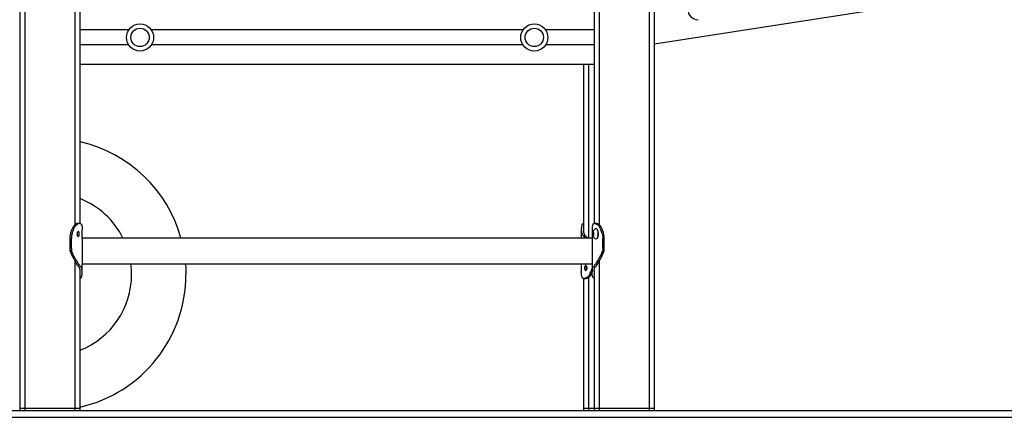
# Model space of a CAD drawing. Units: millimetres. Extents: x -12260 to 6547, y -3553 to 9414.
# Drawn here: x -9712 to -8263, y 7493 to 8078 of the extents above; entities that cross this region are included whole.
import ezdxf

# ---------------------------------------------------------------- set-up
doc = ezdxf.new("R2010")
doc.units = ezdxf.units.MM
doc.header["$LTSCALE"] = 10

msp = doc.modelspace()

# ---------------------------------------------------------------- linework, layer by layer
at = {"color": 7, "linetype": 'Continuous', "lineweight": 25}
for p, q in [((-9711.8, 9122.8), (-9711.8, 7506.8)), ((-9704.2, 9122.8), (-9704.2, 7506.8)), ((-9630.4, 7776.6), (-9630.4, 9122.8)), ((-8859.2, 9122.8), (-8859.2, 7776.6)), ((-8785.4, 7506.8), (-8785.4, 9122.8)), ((-8777.8, 7506.8), (-8777.8, 9122.8)), ((-9622.8, 7778.2), (-9622.8, 9019.3)), ((-8866.8, 9019), (-8866.8, 7778.2)), ((-8777.8, 8042.5), (-6808.9, 8347.8)), ((-8713.9, 8077.8), (-8713.8, 8077.8)), ((-9551.5, 8062.8), (-9622.8, 8062.8)), ((-8971.5, 8062.8), (-9518.1, 8062.8)), ((-8866.8, 8062.8), (-8938.1, 8062.8)), ((-9551.5, 8040.8), (-9622.8, 8040.8)), ((-8971.5, 8040.8), (-9518.1, 8040.8)), ((-8866.8, 8040.8), (-8938.1, 8040.8)), ((-9622.8, 7898.2), (-9622.8, 8011.8)), ((-8866.8, 8011.8), (-9622.8, 8011.8)), ((-8882.6, 8011.8), (-8882.6, 7767.7)), ((-8875, 8011.8), (-8875, 7756.8)), ((-9623.5, 7778.3), (-9626.3, 7778.3)), ((-8863.3, 7778.3), (-8866.1, 7778.3)), ((-9629.6, 7775.1), (-9631.9, 7775.1)), ((-9628.4, 7776.2), (-9630.9, 7776.2)), ((-9629.8, 7776.9), (-9627.2, 7776.9)), ((-9619.8, 7756.8), (-9619.8, 7768.9)), ((-8885.6, 7768.9), (-8885.6, 7756.8)), ((-8882.6, 7768.9), (-8882.6, 7768.6)), ((-8869.8, 7768.9), (-8869.8, 7756.8)), ((-8868.9, 7764), (-8869, 7762)), ((-8868.1, 7765.3), (-8868.9, 7764.4)), ((-8867.3, 7764.3), (-8867.9, 7765.3)), ((-8859.9, 7776.9), (-8862.4, 7776.9)), ((-8861.2, 7776.2), (-8858.7, 7776.2)), ((-8860.1, 7775.1), (-8857.7, 7775.1)), ((-9637.6, 7741.3), (-9637.6, 7756.8)), ((-9635.6, 7741.3), (-9635.6, 7756.8)), ((-8869.8, 7756.8), (-9619.8, 7756.8)), ((-9619.8, 7756.8), (-9619.8, 7735.7)), ((-8879.5, 7756.8), (-8881.5, 7759.4)), ((-8869.8, 7756.8), (-8869.8, 7735.7)), ((-8868.9, 7761.6), (-8868.2, 7760.5)), ((-8868, 7760.5), (-8867.3, 7761.3)), ((-8854, 7741.3), (-8854, 7756.8)), ((-8852, 7741.3), (-8852, 7756.8)), ((-9635.4, 7737.8), (-9637.4, 7737.8)), ((-9634.8, 7736.1), (-9636.8, 7736.1)), ((-9619.8, 7735.7), (-9619.8, 7718.8)), ((-8869.8, 7735.7), (-8869.8, 7718.8)), ((-8854.9, 7736.1), (-8852.8, 7736.1)), ((-8854.3, 7737.8), (-8852.2, 7737.8)), ((-9630.4, 7506.8), (-9630.4, 7723.1)), ((-8859.2, 7723.1), (-8859.2, 7506.8)), ((-9622.8, 7506.8), (-9622.8, 7708.6)), ((-9619.8, 7707.5), (-9619.8, 7718.8)), ((-9619.8, 7718.8), (-8869.8, 7718.8)), ((-8885.6, 7718.8), (-8885.6, 7707.5)), ((-8885.6, 7706.9), (-8885.6, 7707.5)), ((-8869.8, 7718.8), (-8869.8, 7707.5)), ((-8866.8, 7708.6), (-8866.8, 7506.8)), ((-8882.6, 7697.5), (-8882.6, 7506.8)), ((-8881.2, 7697.3), (-8881.5, 7697.2)), ((-8881.5, 7697.2), (-8881.5, 7697.2)), ((-8881.4, 7697.2), (-8878.7, 7697.2)), ((-8878.5, 7697.3), (-8878.7, 7697.2)), ((-8877.5, 7698.6), (-8875, 7698.6)), ((-8876.3, 7699.4), (-8873.9, 7699.4)), ((-8875, 7698.6), (-8875, 7506.8)), ((-9729.6, 7503.2), (-8779.6, 7503.2)), ((-9711.8, 7506.8), (-9711.8, 7503.2)), ((-9711.8, 7506.8), (-9707.4, 7506.8)), ((-9707.4, 7506.8), (-9707.1, 7506.8)), ((-9707.1, 7506.8), (-9704.4, 7506.8)), ((-9704.4, 7506.8), (-9704.2, 7506.8)), ((-9704.2, 7506.8), (-9704.2, 7503.2)), ((-9704.2, 7506.8), (-9670.5, 7506.8)), ((-9704.2, 7506.8), (-9704.2, 7506.8)), ((-9670.5, 7506.8), (-9670.2, 7506.8)), ((-9670.2, 7506.8), (-9667.6, 7506.8)), ((-9667.6, 7506.8), (-9667.1, 7506.8)), ((-9667.1, 7506.8), (-9664.4, 7506.8)), ((-9664.4, 7506.8), (-9664.1, 7506.8)), ((-9664.1, 7506.8), (-9630.5, 7506.8)), ((-9630.5, 7506.8), (-9630.4, 7506.8)), ((-9630.4, 7503.2), (-9630.4, 7506.8)), ((-9630.4, 7506.8), (-9630.2, 7506.8)), ((-9630.2, 7506.8), (-9630.4, 7506.8)), ((-9630.2, 7506.8), (-9627.5, 7506.8)), ((-9627.5, 7506.8), (-9627.3, 7506.8)), ((-9627.3, 7506.8), (-9622.8, 7506.8)), ((-9622.8, 7503.2), (-9622.8, 7508.2)), ((-9622.8, 7503.2), (-9622.8, 7506.8)), ((-8882.6, 7506.8), (-8882.6, 7503.2)), ((-8882.6, 7506.8), (-8878.2, 7506.8)), ((-8878.2, 7506.8), (-8877.9, 7506.8)), ((-8877.9, 7506.8), (-8875.2, 7506.8)), ((-8875.2, 7506.8), (-8875, 7506.8)), ((-8875, 7506.8), (-8875, 7503.2)), ((-8875, 7506.8), (-8866.8, 7506.8)), ((-8875, 7506.8), (-8875, 7506.8)), ((-8866.8, 7506.8), (-8866.8, 7503.2)), ((-8866.8, 7506.8), (-8862.4, 7506.8)), ((-8862.4, 7506.8), (-8862.1, 7506.8)), ((-8862.1, 7506.8), (-8859.4, 7506.8)), ((-8859.4, 7506.8), (-8859.2, 7506.8)), ((-8859.2, 7506.8), (-8859.2, 7503.2)), ((-8859.2, 7506.8), (-8825.5, 7506.8)), ((-8859.2, 7506.8), (-8859.2, 7506.8)), ((-8825.5, 7506.8), (-8825.2, 7506.8)), ((-8825.2, 7506.8), (-8822.6, 7506.8)), ((-8822.6, 7506.8), (-8822.1, 7506.8)), ((-8822.1, 7506.8), (-8819.4, 7506.8)), ((-8819.4, 7506.8), (-8819.1, 7506.8)), ((-8819.1, 7506.8), (-8785.5, 7506.8)), ((-8785.5, 7506.8), (-8785.4, 7506.8)), ((-8785.4, 7503.2), (-8785.4, 7506.8)), ((-8785.4, 7506.8), (-8785.2, 7506.8)), ((-8785.2, 7506.8), (-8785.4, 7506.8)), ((-8785.2, 7506.8), (-8782.5, 7506.8)), ((-8782.5, 7506.8), (-8782.3, 7506.8)), ((-8782.3, 7506.8), (-8777.8, 7506.8)), ((-8779.6, 7503.2), (-7279.6, 7503.2)), ((-8777.8, 7503.2), (-8777.8, 7506.8)), ((-9729.6, 7493.2), (-8779.6, 7493.2)), ((-8779.6, 7493.2), (-7279.6, 7493.2))]:
    msp.add_line(p, q, dxfattribs=at)
at = {"color": 7, "linetype": 'Continuous', "lineweight": 25, "flags": 128}
for points in [[(-8867.1, 7762.8), (-8867.1, 7763.7), (-8867.3, 7764.6), (-8867.7, 7765.2), (-8868, 7765.5), (-8868.5, 7765.5), (-8868.8, 7765.1), (-8869.1, 7764.4), (-8869.3, 7763.5), (-8869.3, 7762.5), (-8869.2, 7761.6), (-8868.9, 7760.9), (-8868.6, 7760.4), (-8868.1, 7760.3), (-8867.7, 7760.5), (-8867.4, 7761), (-8867.2, 7761.8), (-8867.1, 7762.8)], [(-8868.1, 7765.4), (-8868.5, 7765.3), (-8868.8, 7764.7), (-8869.1, 7764), (-8869.2, 7763), (-8869.1, 7762), (-8868.9, 7761.2), (-8868.6, 7760.6), (-8868.2, 7760.4), (-8868.1, 7760.4)], [(-8868.1, 7765.4), (-8868.4, 7765.3), (-8868.7, 7764.7), (-8869, 7764), (-8869.1, 7763), (-8869, 7762), (-8868.8, 7761.2), (-8868.5, 7760.6), (-8868.1, 7760.4), (-8868.1, 7760.4)], [(-8867.9, 7765.3), (-8867.9, 7765.3), (-8867.9, 7765.4), (-8868, 7765.4), (-8868, 7765.4), (-8868, 7765.4), (-8868, 7765.4), (-8868.1, 7765.4), (-8868.1, 7765.3)], [(-8860.7, 7762.6), (-8860.7, 7764.2), (-8860.9, 7765.8), (-8861.3, 7767.3), (-8861.7, 7768.6), (-8862.3, 7769.6), (-8862.9, 7770.3), (-8863.6, 7770.6), (-8864, 7770.7)], [(-8868.2, 7760.5), (-8868.1, 7760.5), (-8868.1, 7760.4), (-8868.1, 7760.4), (-8868.1, 7760.4), (-8868.1, 7760.4), (-8868, 7760.4), (-8868, 7760.4), (-8868, 7760.5)], [(-8864, 7755.2), (-8863.9, 7755.2), (-8863.2, 7755.4), (-8862.6, 7755.9), (-8862, 7756.8), (-8861.4, 7757.9), (-8861.1, 7759.3), (-8860.8, 7760.9), (-8860.7, 7762.6)], [(-9467.8, 7718.8), (-9467.4, 7711.6), (-9467.2, 7703.2)]]:
    msp.add_lwpolyline(points, dxfattribs=at)
at = {"color": 7, "linetype": 'Continuous', "lineweight": 25}
for centre, radius in [((-9534.8, 8051.8), 20), ((-8954.8, 8051.8), 20), ((-9534.8, 8051.8), 13.5), ((-8954.8, 8051.8), 13.5)]:
    msp.add_circle(centre, radius, dxfattribs=at)
for centre, radius, start, end in [((-8713.9, 8092.8), 15, 90.0423, 269.9577), ((-9667.2, 7703.2), 200, 15.5512, 77.1852), ((-9667.2, 7703.2), 120, 26.5407, 68.3049), ((-8868.4, 7764.1), 0.59, 147.739, 182.1908), ((-8872.2, 7763.6), 11.8, 355.0994, 30.851), ((-8868.3, 7761.9), 0.664, 176.4839, 208.2458), ((-8872.3, 7762.2), 11.8, 329.5623, 1.8218), ((-9667.2, 7703.2), 120, 0, 7.4792), ((-9667.2, 7703.2), 120, 291.6951, 0), ((-9667.2, 7703.2), 200, 282.8148, 0)]:
    msp.add_arc(centre, radius, start, end, dxfattribs=at)
for points, knots in [([(-9626.3, 7778.3), (-9626.7, 7778.3), (-9627.4, 7778.2), (-9628.6, 7777.7), (-9629.4, 7777.2), (-9629.8, 7776.9)], [0, 0, 0, 0, 0.361629, 0.678202, 1, 1, 1, 1]), ([(-9623.4, 7778.3), (-9623.8, 7778.3), (-9624.6, 7778.2), (-9625.9, 7777.7), (-9626.8, 7777.2), (-9627.2, 7776.9)], [0, 0, 0, 0, 0.358101, 0.676435, 1, 1, 1, 1]), ([(-9623.4, 7778.3), (-9623.1, 7778.2), (-9622.3, 7778.1), (-9621.4, 7777.5), (-9620.8, 7776.4), (-9620.3, 7774.9), (-9619.9, 7772.9), (-9619.9, 7771.1), (-9619.8, 7770.2)], [0, 0, 0, 0, 0.155102, 0.313543, 0.468638, 0.627021, 0.810834, 1, 1, 1, 1]), ([(-8866.2, 7778.3), (-8866.6, 7778.2), (-8867.3, 7778.1), (-8868.2, 7777.5), (-8868.9, 7776.4), (-8869.4, 7774.9), (-8869.7, 7772.9), (-8869.8, 7771.1), (-8869.8, 7770.2)], [0, 0, 0, 0, 0.155102, 0.313543, 0.468638, 0.627021, 0.810834, 1, 1, 1, 1]), ([(-8866.2, 7778.3), (-8865.8, 7778.3), (-8865, 7778.2), (-8863.7, 7777.7), (-8862.9, 7777.2), (-8862.4, 7776.9)], [0, 0, 0, 0, 0.358101, 0.676435, 1, 1, 1, 1]), ([(-8863.3, 7778.3), (-8862.9, 7778.3), (-8862.3, 7778.2), (-8861.1, 7777.7), (-8860.3, 7777.2), (-8859.9, 7776.9)], [0, 0, 0, 0, 0.361629, 0.678202, 1, 1, 1, 1]), ([(-9636.8, 7763.4), (-9636.6, 7764.4), (-9636, 7766.3), (-9634.9, 7769.4), (-9633.9, 7771.5), (-9633.3, 7772.7)], [0, 0, 0, 0, 0.280993, 0.561994, 1, 1, 1, 1]), ([(-9634.8, 7763.4), (-9634.5, 7764.4), (-9633.9, 7766.3), (-9632.7, 7769.4), (-9631.6, 7771.5), (-9631, 7772.7)], [0, 0, 0, 0, 0.279208, 0.558414, 1, 1, 1, 1]), ([(-9631.9, 7775.1), (-9632.2, 7774.6), (-9632.6, 7773.9), (-9633.1, 7773.1), (-9633.3, 7772.7)], [0, 0, 0, 0, 0.559982, 1, 1, 1, 1]), ([(-9631.9, 7775.1), (-9631.9, 7775.1), (-9631.7, 7775.3), (-9631.3, 7775.7), (-9631.1, 7776), (-9630.9, 7776.2)], [0, 0, 0, 0, 0.263868, 0.527734, 1, 1, 1, 1]), ([(-9629.6, 7775.1), (-9629.8, 7774.6), (-9630.3, 7773.9), (-9630.8, 7773.1), (-9631, 7772.7)], [0, 0, 0, 0, 0.5599837, 1, 1, 1, 1]), ([(-9629.8, 7776.9), (-9629.9, 7776.9), (-9630.1, 7776.8), (-9630.5, 7776.5), (-9630.7, 7776.3), (-9630.9, 7776.2)], [0, 0, 0, 0, 0.266877, 0.533753, 1, 1, 1, 1]), ([(-9629.6, 7775.1), (-9629.5, 7775.1), (-9629.3, 7775.3), (-9628.9, 7775.7), (-9628.6, 7776), (-9628.4, 7776.2)], [0, 0, 0, 0, 0.25167, 0.503341, 1, 1, 1, 1]), ([(-9627.2, 7776.9), (-9627.3, 7776.9), (-9627.5, 7776.8), (-9627.9, 7776.6), (-9628.2, 7776.3), (-9628.4, 7776.2)], [0, 0, 0, 0, 0.251781, 0.503562, 1, 1, 1, 1]), ([(-9624.1, 7762.8), (-9624.1, 7763.2), (-9624.1, 7763.9), (-9624.4, 7764.9), (-9624.7, 7765.7), (-9625.2, 7766.2), (-9625.8, 7766.3), (-9626.5, 7766), (-9627, 7765.3), (-9627.4, 7764.3), (-9627.5, 7763.4), (-9627.5, 7762.9), (-9627.5, 7762.8)], [0, 0, 0, 0, 0.102671, 0.205297, 0.310241, 0.417507, 0.527947, 0.640019, 0.751788, 0.860846, 0.967186, 1, 1, 1, 1]), ([(-9626.8, 7762.8), (-9626.8, 7763.2), (-9626.8, 7764), (-9627, 7764.6), (-9627.1, 7764.9)], [0, 0, 0, 0, 0.528437, 1, 1, 1, 1]), ([(-9619.8, 7770.2), (-9619.8, 7770.1), (-9619.8, 7769.8), (-9619.8, 7769.3), (-9619.8, 7769), (-9619.8, 7768.9)], [0, 0, 0, 0, 0.31275, 0.625497, 1, 1, 1, 1]), ([(-8882.6, 7778.2), (-8882.8, 7778.1), (-8883.3, 7778), (-8884, 7777.5), (-8884.7, 7776.4), (-8885.2, 7774.9), (-8885.5, 7772.9), (-8885.6, 7771.1), (-8885.6, 7770.2)], [0, 0, 0, 0, 0.072771, 0.246652, 0.416859, 0.590676, 0.792401, 1, 1, 1, 1]), ([(-8885.6, 7770.2), (-8885.6, 7770.1), (-8885.6, 7769.8), (-8885.6, 7769.2), (-8885.6, 7768.8), (-8885.6, 7768.6)], [0, 0, 0, 0, 0.252012, 0.504021, 1, 1, 1, 1]), ([(-8885.6, 7768.6), (-8885.5, 7767.5), (-8885.4, 7765.6), (-8884.9, 7763.5), (-8884.3, 7762.6), (-8884.1, 7762.1)], [0, 0, 0, 0, 0.4491386, 0.7233166, 1, 1, 1, 1]), ([(-8882.6, 7768.6), (-8882.6, 7767.4), (-8882.5, 7765.6), (-8881.9, 7763.5), (-8881.4, 7762.5), (-8881.2, 7762.1)], [0, 0, 0, 0, 0.46717, 0.732404, 1, 1, 1, 1]), ([(-8869.8, 7770.2), (-8869.8, 7770.1), (-8869.8, 7769.8), (-8869.8, 7769.3), (-8869.8, 7769), (-8869.8, 7768.9)], [0, 0, 0, 0, 0.3127495, 0.6254965, 1, 1, 1, 1]), ([(-8864.9, 7770.3), (-8865.1, 7770.2), (-8865.7, 7769.7), (-8866.6, 7768.9), (-8867.6, 7767.7), (-8868.3, 7766.6), (-8868.8, 7765.4), (-8869.2, 7764.4), (-8869.2, 7763.8), (-8869.3, 7763.5)], [0, 0, 0, 0, 0.085441, 0.270062, 0.444961, 0.608826, 0.759828, 0.896588, 1, 1, 1, 1]), ([(-8862.4, 7776.9), (-8862.3, 7776.9), (-8862.1, 7776.8), (-8861.7, 7776.6), (-8861.4, 7776.3), (-8861.2, 7776.2)], [0, 0, 0, 0, 0.251781, 0.503562, 1, 1, 1, 1]), ([(-8860.1, 7775.1), (-8860.2, 7775.1), (-8860.4, 7775.3), (-8860.8, 7775.7), (-8861, 7776), (-8861.2, 7776.2)], [0, 0, 0, 0, 0.25167, 0.503341, 1, 1, 1, 1]), ([(-8860.1, 7775.1), (-8859.8, 7774.6), (-8859.3, 7773.9), (-8858.9, 7773.1), (-8858.7, 7772.7)], [0, 0, 0, 0, 0.559984, 1, 1, 1, 1]), ([(-8859.9, 7776.9), (-8859.8, 7776.9), (-8859.6, 7776.8), (-8859.2, 7776.5), (-8858.9, 7776.3), (-8858.7, 7776.2)], [0, 0, 0, 0, 0.2668775, 0.5337526, 1, 1, 1, 1]), ([(-8857.7, 7775.1), (-8857.8, 7775.1), (-8858, 7775.3), (-8858.3, 7775.7), (-8858.6, 7776), (-8858.7, 7776.2)], [0, 0, 0, 0, 0.263868, 0.527734, 1, 1, 1, 1]), ([(-8854.9, 7763.4), (-8855.2, 7764.4), (-8855.7, 7766.3), (-8856.9, 7769.4), (-8858, 7771.5), (-8858.7, 7772.7)], [0, 0, 0, 0, 0.279208, 0.558414, 1, 1, 1, 1]), ([(-8857.7, 7775.1), (-8857.4, 7774.6), (-8857, 7773.9), (-8856.6, 7773.1), (-8856.4, 7772.7)], [0, 0, 0, 0, 0.559982, 1, 1, 1, 1]), ([(-8852.8, 7763.4), (-8853.1, 7764.4), (-8853.6, 7766.3), (-8854.8, 7769.4), (-8855.8, 7771.5), (-8856.4, 7772.7)], [0, 0, 0, 0, 0.280993, 0.561994, 1, 1, 1, 1]), ([(-9637.6, 7756.8), (-9637.6, 7757.8), (-9637.5, 7759.4), (-9637.2, 7761.6), (-9636.9, 7762.8), (-9636.8, 7763.4)], [0, 0, 0, 0, 0.442203, 0.7199161, 1, 1, 1, 1]), ([(-9634.8, 7763.4), (-9635, 7762.4), (-9635.4, 7760.7), (-9635.6, 7758.5), (-9635.6, 7757.3), (-9635.6, 7756.8)], [0, 0, 0, 0, 0.4920485, 0.7450139, 1, 1, 1, 1]), ([(-9627.5, 7762.8), (-9627.5, 7762.4), (-9627.5, 7761.6), (-9627.2, 7760.6), (-9626.7, 7759.8), (-9626.1, 7759.3), (-9625.5, 7759.2), (-9625, 7759.5), (-9624.5, 7760.2), (-9624.2, 7761.2), (-9624.1, 7762.1), (-9624.1, 7762.6), (-9624.1, 7762.8)], [0, 0, 0, 0, 0.102688, 0.205331, 0.310277, 0.417543, 0.527984, 0.640057, 0.751825, 0.860881, 0.967222, 1, 1, 1, 1]), ([(-9627.1, 7760.6), (-9627.1, 7760.8), (-9626.9, 7761.3), (-9626.8, 7762.1), (-9626.8, 7762.6), (-9626.8, 7762.8)], [0, 0, 0, 0, 0.331608, 0.831081, 1, 1, 1, 1]), ([(-8884.1, 7762.1), (-8884, 7762), (-8884, 7761.9), (-8883.8, 7761.8), (-8883.7, 7761.7), (-8883.7, 7761.6)], [0, 0, 0, 0, 0.2507204, 0.5014406, 1, 1, 1, 1]), ([(-8883.7, 7761.6), (-8883.4, 7761.3), (-8882.9, 7760.9), (-8882.1, 7760.1), (-8881.7, 7759.6), (-8881.5, 7759.4)], [0, 0, 0, 0, 0.496063, 0.747552, 1, 1, 1, 1]), ([(-8881.2, 7762.1), (-8881.1, 7762), (-8881.1, 7761.9), (-8881, 7761.8), (-8880.9, 7761.7), (-8880.8, 7761.6)], [0, 0, 0, 0, 0.265939, 0.531879, 1, 1, 1, 1]), ([(-8880.8, 7761.6), (-8880.5, 7761.3), (-8880, 7760.9), (-8879.3, 7760.1), (-8879, 7759.6), (-8878.8, 7759.4)], [0, 0, 0, 0, 0.4957616, 0.7473702, 1, 1, 1, 1]), ([(-8878.8, 7759.4), (-8878.4, 7758.9), (-8877.8, 7758.1), (-8877.2, 7757.2), (-8876.9, 7756.8)], [0, 0, 0, 0, 0.624092, 1, 1, 1, 1]), ([(-8869.3, 7763.5), (-8869.3, 7763.4), (-8869.3, 7763.1), (-8869.3, 7762.2), (-8869.1, 7761.1), (-8868.6, 7759.9), (-8868, 7758.6), (-8867, 7757.3), (-8866, 7756.3), (-8865.2, 7755.7), (-8864.9, 7755.5)], [0, 0, 0, 0, 0.018984, 0.115337, 0.244353, 0.388848, 0.539664, 0.70476, 0.878606, 1, 1, 1, 1]), ([(-8854.9, 7763.4), (-8854.6, 7762.4), (-8854.3, 7760.7), (-8854, 7758.5), (-8854, 7757.3), (-8854, 7756.8)], [0, 0, 0, 0, 0.492048, 0.745014, 1, 1, 1, 1]), ([(-8852, 7756.8), (-8852, 7757.8), (-8852.1, 7759.4), (-8852.4, 7761.6), (-8852.7, 7762.8), (-8852.8, 7763.4)], [0, 0, 0, 0, 0.442203, 0.7199161, 1, 1, 1, 1]), ([(-9637.4, 7737.8), (-9637.5, 7738.3), (-9637.6, 7739.1), (-9637.6, 7740.3), (-9637.6, 7741), (-9637.6, 7741.3)], [0, 0, 0, 0, 0.419416, 0.709341, 1, 1, 1, 1]), ([(-9636.8, 7736.1), (-9636.9, 7736.3), (-9637, 7736.5), (-9637.2, 7737.1), (-9637.3, 7737.5), (-9637.4, 7737.8)], [0, 0, 0, 0, 0.254373, 0.508745, 1, 1, 1, 1]), ([(-9631.6, 7725.3), (-9632.4, 7726.7), (-9633.8, 7729.1), (-9635.6, 7732.8), (-9636.4, 7735), (-9636.8, 7736.1)], [0, 0, 0, 0, 0.446546, 0.721901, 1, 1, 1, 1]), ([(-9635.6, 7741.3), (-9635.6, 7740.8), (-9635.6, 7740), (-9635.5, 7738.8), (-9635.4, 7738.1), (-9635.4, 7737.8)], [0, 0, 0, 0, 0.423371, 0.711277, 1, 1, 1, 1]), ([(-9634.8, 7736.1), (-9634.8, 7736.3), (-9635, 7736.5), (-9635.2, 7737.1), (-9635.3, 7737.5), (-9635.4, 7737.8)], [0, 0, 0, 0, 0.251267, 0.502535, 1, 1, 1, 1]), ([(-9629.2, 7725.3), (-9630, 7726.7), (-9631.5, 7729), (-9633.4, 7732.7), (-9634.3, 7735), (-9634.8, 7736.1)], [0, 0, 0, 0, 0.440281, 0.718628, 1, 1, 1, 1]), ([(-8860.5, 7725.3), (-8859.6, 7726.7), (-8858.1, 7729), (-8856.2, 7732.7), (-8855.3, 7735), (-8854.9, 7736.1)], [0, 0, 0, 0, 0.440281, 0.718628, 1, 1, 1, 1]), ([(-8858.1, 7725.3), (-8857.2, 7726.7), (-8855.8, 7729.1), (-8854.1, 7732.8), (-8853.2, 7735), (-8852.8, 7736.1)], [0, 0, 0, 0, 0.446546, 0.721901, 1, 1, 1, 1]), ([(-8854.9, 7736.1), (-8854.8, 7736.3), (-8854.7, 7736.5), (-8854.5, 7737.1), (-8854.3, 7737.5), (-8854.3, 7737.8)], [0, 0, 0, 0, 0.251267, 0.502535, 1, 1, 1, 1]), ([(-8854, 7741.3), (-8854, 7740.8), (-8854, 7740), (-8854.1, 7738.8), (-8854.2, 7738.1), (-8854.3, 7737.8)], [0, 0, 0, 0, 0.423371, 0.711277, 1, 1, 1, 1]), ([(-8852.8, 7736.1), (-8852.7, 7736.3), (-8852.6, 7736.5), (-8852.4, 7737.1), (-8852.3, 7737.5), (-8852.2, 7737.8)], [0, 0, 0, 0, 0.254373, 0.508745, 1, 1, 1, 1]), ([(-8852.2, 7737.8), (-8852.2, 7738.3), (-8852.1, 7739.1), (-8852, 7740.3), (-8852, 7741), (-8852, 7741.3)], [0, 0, 0, 0, 0.419416, 0.709341, 1, 1, 1, 1]), ([(-9630.4, 7723.1), (-9630.6, 7723.5), (-9631, 7724.3), (-9631.4, 7725), (-9631.6, 7725.3)], [0, 0, 0, 0, 0.559989, 1, 1, 1, 1]), ([(-9624.3, 7713.9), (-9624.6, 7714.2), (-9625.1, 7714.8), (-9626.3, 7716.2), (-9627.6, 7718.1), (-9629, 7720.5), (-9629.9, 7722.2), (-9630.4, 7723.1)], [0, 0, 0, 0, 0.170882, 0.344376, 0.591831, 0.794162, 1, 1, 1, 1]), ([(-9627.9, 7723.1), (-9628.1, 7723.5), (-9628.5, 7724.3), (-9629, 7725), (-9629.2, 7725.3)], [0, 0, 0, 0, 0.559987, 1, 1, 1, 1]), ([(-9621.4, 7713.9), (-9621.7, 7714.2), (-9622.2, 7714.7), (-9623.4, 7716.1), (-9624.8, 7717.9), (-9626.4, 7720.4), (-9627.4, 7722.2), (-9627.9, 7723.1)], [0, 0, 0, 0, 0.164645, 0.33139, 0.583524, 0.789884, 1, 1, 1, 1]), ([(-8868.2, 7713.9), (-8867.9, 7714.2), (-8867.4, 7714.7), (-8866.2, 7716.1), (-8864.8, 7717.9), (-8863.2, 7720.4), (-8862.2, 7722.2), (-8861.7, 7723.1)], [0, 0, 0, 0, 0.1646446, 0.3313905, 0.583524, 0.7898844, 1, 1, 1, 1]), ([(-8865.3, 7713.9), (-8865, 7714.2), (-8864.5, 7714.8), (-8863.4, 7716.2), (-8862.1, 7718.1), (-8860.6, 7720.5), (-8859.7, 7722.2), (-8859.3, 7723.1)], [0, 0, 0, 0, 0.170882, 0.344376, 0.591831, 0.794162, 1, 1, 1, 1]), ([(-8861.7, 7723.1), (-8861.5, 7723.5), (-8861.1, 7724.3), (-8860.7, 7725), (-8860.5, 7725.3)], [0, 0, 0, 0, 0.559987, 1, 1, 1, 1]), ([(-8859.3, 7723.1), (-8859, 7723.5), (-8858.7, 7724.3), (-8858.3, 7725), (-8858.1, 7725.3)], [0, 0, 0, 0, 0.559989, 1, 1, 1, 1]), ([(-9624, 7713.5), (-9624, 7713.5), (-9624.1, 7713.6), (-9624.2, 7713.8), (-9624.3, 7713.9), (-9624.3, 7713.9)], [0, 0, 0, 0, 0.265939, 0.531879, 1, 1, 1, 1]), ([(-9622.9, 7707.5), (-9622.9, 7708.5), (-9622.9, 7710.1), (-9623.4, 7712.1), (-9623.8, 7713), (-9624, 7713.5)], [0, 0, 0, 0, 0.424882, 0.711166, 1, 1, 1, 1]), ([(-9621.1, 7713.5), (-9621.1, 7713.5), (-9621.2, 7713.6), (-9621.3, 7713.8), (-9621.4, 7713.9), (-9621.4, 7713.9)], [0, 0, 0, 0, 0.25072, 0.501441, 1, 1, 1, 1]), ([(-9619.8, 7706.9), (-9619.8, 7708.1), (-9619.9, 7709.9), (-9620.4, 7712), (-9620.8, 7713), (-9621.1, 7713.5)], [0, 0, 0, 0, 0.449139, 0.723317, 1, 1, 1, 1]), ([(-9619.9, 7705.3), (-9619.9, 7705.5), (-9619.9, 7705.8), (-9619.8, 7706.3), (-9619.8, 7706.7), (-9619.8, 7706.9)], [0, 0, 0, 0, 0.252012, 0.504021, 1, 1, 1, 1]), ([(-8885.5, 7705.3), (-8885.5, 7705.5), (-8885.6, 7705.8), (-8885.6, 7706.3), (-8885.6, 7706.7), (-8885.6, 7706.9)], [0, 0, 0, 0, 0.252012, 0.504021, 1, 1, 1, 1]), ([(-8877.2, 7712.8), (-8877.2, 7713.2), (-8877.3, 7713.9), (-8877.6, 7714.9), (-8878.1, 7715.7), (-8878.7, 7716.2), (-8879.3, 7716.3), (-8879.9, 7716), (-8880.4, 7715.3), (-8880.7, 7714.3), (-8880.8, 7713.4), (-8880.8, 7712.9), (-8880.8, 7712.8)], [0, 0, 0, 0, 0.102688, 0.205332, 0.310277, 0.417543, 0.527984, 0.640057, 0.751825, 0.860881, 0.967221, 1, 1, 1, 1]), ([(-8880.8, 7712.8), (-8880.8, 7712.4), (-8880.8, 7711.6), (-8880.5, 7710.6), (-8880.1, 7709.8), (-8879.6, 7709.3), (-8879, 7709.2), (-8878.3, 7709.5), (-8877.8, 7710.2), (-8877.4, 7711.2), (-8877.2, 7712.1), (-8877.2, 7712.6), (-8877.2, 7712.8)], [0, 0, 0, 0, 0.102688, 0.205331, 0.310277, 0.417543, 0.527984, 0.640057, 0.751825, 0.860881, 0.967222, 1, 1, 1, 1]), ([(-8878.1, 7712.8), (-8878.1, 7713.2), (-8878.1, 7714), (-8877.9, 7714.8), (-8877.8, 7715.1), (-8877.7, 7715.1)], [0, 0, 0, 0, 0.475206, 0.950828, 1, 1, 1, 1]), ([(-8877.7, 7710.4), (-8877.8, 7710.7), (-8878, 7711.3), (-8878.1, 7712.1), (-8878.1, 7712.6), (-8878.1, 7712.8)], [0, 0, 0, 0, 0.390567, 0.845927, 1, 1, 1, 1]), ([(-8874.3, 7701.7), (-8873.4, 7703.3), (-8872.1, 7705.6), (-8870.7, 7709.2), (-8870.1, 7711.1), (-8869.8, 7712.1)], [0, 0, 0, 0, 0.491471, 0.744295, 1, 1, 1, 1]), ([(-8872, 7701.7), (-8871.6, 7702.5), (-8870.8, 7703.9), (-8870.1, 7705.5), (-8869.8, 7706.3)], [0, 0, 0, 0, 0.543373, 1, 1, 1, 1]), ([(-8869.8, 7706.9), (-8869.8, 7708.1), (-8869.8, 7709.9), (-8869.3, 7712), (-8868.8, 7713), (-8868.5, 7713.5)], [0, 0, 0, 0, 0.449139, 0.723317, 1, 1, 1, 1]), ([(-8869.7, 7705.3), (-8869.8, 7705.5), (-8869.8, 7705.8), (-8869.8, 7706.3), (-8869.8, 7706.7), (-8869.8, 7706.9)], [0, 0, 0, 0, 0.252012, 0.504021, 1, 1, 1, 1]), ([(-8868.5, 7713.5), (-8868.5, 7713.5), (-8868.5, 7713.6), (-8868.4, 7713.8), (-8868.3, 7713.9), (-8868.2, 7713.9)], [0, 0, 0, 0, 0.25072, 0.501441, 1, 1, 1, 1]), ([(-8866.8, 7707.5), (-8866.8, 7708.5), (-8866.7, 7710.1), (-8866.3, 7712.1), (-8865.8, 7713), (-8865.6, 7713.5)], [0, 0, 0, 0, 0.424882, 0.711166, 1, 1, 1, 1]), ([(-8865.6, 7713.5), (-8865.6, 7713.5), (-8865.6, 7713.6), (-8865.4, 7713.8), (-8865.4, 7713.9), (-8865.3, 7713.9)], [0, 0, 0, 0, 0.2659394, 0.5318789, 1, 1, 1, 1]), ([(-9622.8, 7697.5), (-9622.8, 7697.5), (-9622.4, 7697.6), (-9621.8, 7698.1), (-9621, 7699.1), (-9620.4, 7700.6), (-9620.1, 7702.6), (-9619.9, 7704.4), (-9619.9, 7705.3)], [0, 0, 0, 0, 0.008541, 0.19625, 0.37993, 0.56758, 0.780751, 1, 1, 1, 1]), ([(-8881.5, 7697.2), (-8881.9, 7697.3), (-8882.7, 7697.4), (-8883.7, 7698.1), (-8884.4, 7699.1), (-8885, 7700.6), (-8885.4, 7702.6), (-8885.5, 7704.4), (-8885.5, 7705.3)], [0, 0, 0, 0, 0.156306, 0.316039, 0.472344, 0.632027, 0.813427, 1, 1, 1, 1]), ([(-8877.5, 7698.6), (-8878.1, 7698.3), (-8879, 7697.8), (-8880.2, 7697.4), (-8880.9, 7697.3), (-8881.2, 7697.3)], [0, 0, 0, 0, 0.399764, 0.698122, 1, 1, 1, 1]), ([(-8875, 7698.6), (-8875.6, 7698.3), (-8876.4, 7697.8), (-8877.6, 7697.4), (-8878.2, 7697.3), (-8878.5, 7697.3)], [0, 0, 0, 0, 0.421547, 0.709026, 1, 1, 1, 1]), ([(-8876.3, 7699.4), (-8876.4, 7699.3), (-8876.6, 7699.1), (-8877, 7698.9), (-8877.3, 7698.7), (-8877.5, 7698.6)], [0, 0, 0, 0, 0.251782, 0.503562, 1, 1, 1, 1]), ([(-8875.7, 7700), (-8875.8, 7699.9), (-8875.9, 7699.8), (-8876.1, 7699.6), (-8876.2, 7699.5), (-8876.3, 7699.4)], [0, 0, 0, 0, 0.250458, 0.500917, 1, 1, 1, 1]), ([(-8874.3, 7701.7), (-8874.4, 7701.6), (-8874.6, 7701.2), (-8875.1, 7700.6), (-8875.5, 7700.2), (-8875.7, 7700)], [0, 0, 0, 0, 0.2528168, 0.50563, 1, 1, 1, 1]), ([(-8873.9, 7699.4), (-8874, 7699.3), (-8874.2, 7699.1), (-8874.6, 7698.9), (-8874.9, 7698.7), (-8875, 7698.6)], [0, 0, 0, 0, 0.266874, 0.533749, 1, 1, 1, 1]), ([(-8873.3, 7700), (-8873.4, 7699.9), (-8873.5, 7699.8), (-8873.7, 7699.6), (-8873.8, 7699.5), (-8873.9, 7699.4)], [0, 0, 0, 0, 0.261805, 0.52361, 1, 1, 1, 1]), ([(-8872, 7701.7), (-8872.1, 7701.6), (-8872.3, 7701.2), (-8872.8, 7700.6), (-8873.1, 7700.2), (-8873.3, 7700)], [0, 0, 0, 0, 0.262892, 0.525785, 1, 1, 1, 1]), ([(-8866.8, 7697.5), (-8866.8, 7697.5), (-8867.3, 7697.6), (-8867.9, 7698.1), (-8868.6, 7699.1), (-8869.2, 7700.6), (-8869.6, 7702.6), (-8869.7, 7704.4), (-8869.7, 7705.3)], [0, 0, 0, 0, 0.008541, 0.19625, 0.37993, 0.56758, 0.780751, 1, 1, 1, 1])]:
    msp.add_open_spline(points, degree=3, knots=knots, dxfattribs=at)

doc.saveas('drawing.dxf')
